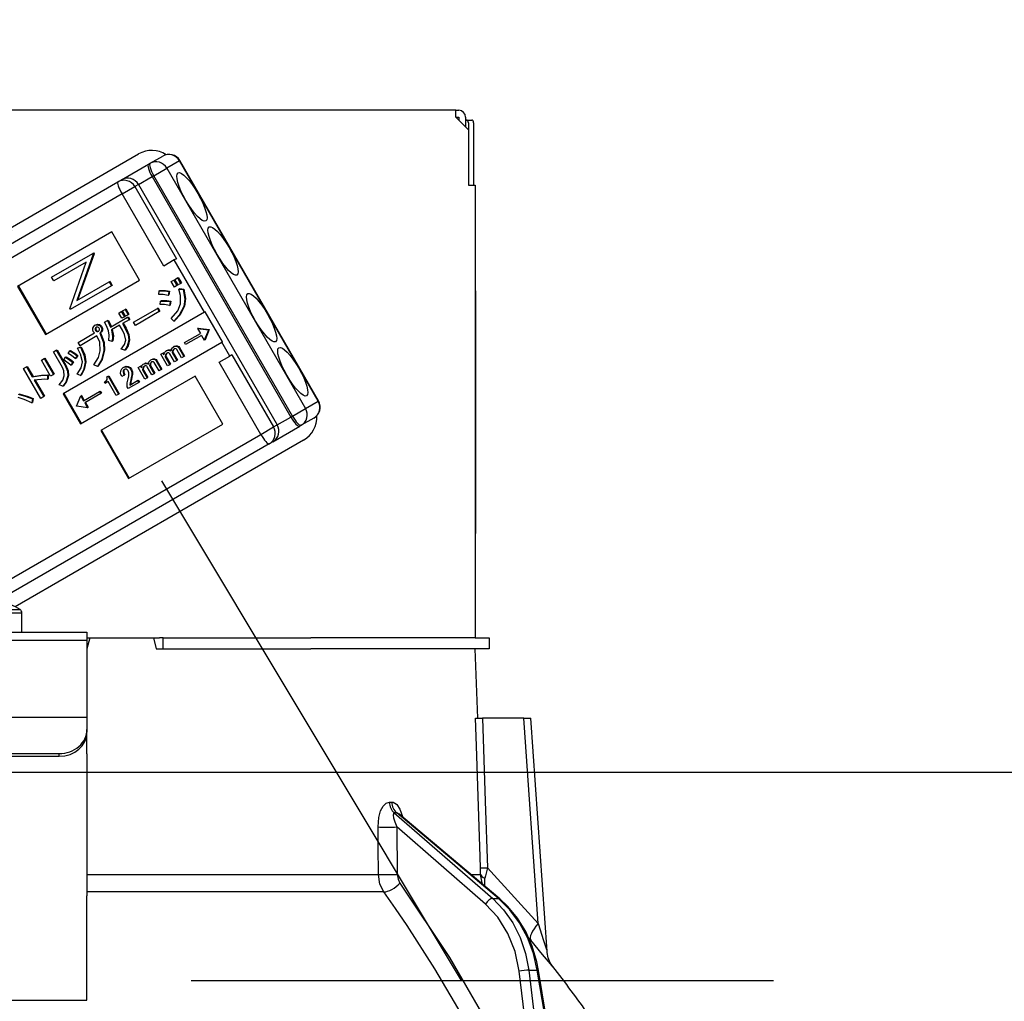
# Model space of a CAD drawing. Units: millimetres. Extents: x -2002 to 8468, y -124 to 5608.
# Drawn here: x 2951 to 3022, y 3284 to 3355 of the extents above; entities that cross this region are included whole.
import ezdxf

# ---------------------------------------------------------------- set-up
doc = ezdxf.new("R2010")
doc.units = ezdxf.units.MM
doc.header["$LTSCALE"] = 5
doc.linetypes.add('HIDDEN', pattern=[12.6, 8.4, -4.2])
for name, color, linetype, lineweight in [('寸法', 250, 'Continuous', 9), ('本体', 134, 'Continuous', 9), ('食器', 3, 'Continuous', 9)]:
    doc.layers.add(name, color=color, linetype=linetype, lineweight=lineweight)
doc.styles.get("Standard").update_dxf_attribs({"font": 'txt', "bigfont": 'bigfont'})
doc.styles.add('ＭＳ ゴシック', font='txt')
doc.dimstyles.get("Standard").update_dxf_attribs({"dimtxt": 0.18, "dimasz": 0.18, "dimexe": 0.18, "dimexo": 0.0625, "dimgap": 0.09, "dimtad": 0, "dimtih": 1, "dimtoh": 1, "dimdec": 4, "dimzin": 0, "dimdsep": 46, "dimtxsty": 'Standard', "dimcen": 0.09, "dimadec": 0, "dimazin": 0, "dimtfac": 1, "dimtdec": 4, "dimtofl": 0, "dimtmove": 0, "dimatfit": 3, "dimfxl": 1, "dimtolj": 1, "dimtzin": 0, "dimarcsym": 0})

# ---------------------------------------------------------------- blocks, each defined once
blk = doc.blocks.new('*G33')
at = {"layer": '食器', "color": 3, "linetype": 'HIDDEN', "lineweight": 30}
blk.add_line((2982.521, 3285.784), (2922.521, 3385.784), dxfattribs=at)
blk = doc.blocks.new('*G34')
at = {"layer": '食器', "color": 3, "linetype": 'HIDDEN', "lineweight": 30}
blk.add_line((2648.021, 3285.784), (3857.021, 3285.784), dxfattribs=at)
blk = doc.blocks.new('_DOT')
at = {"color": 0}
blk.add_line((-0.5, 0), (-1, 0), dxfattribs=at)
at = {"color": 0, "const_width": 0.5}
blk.add_lwpolyline([(-0.25, 0, 1), (0.25, 0, 1)], format="xyb", close=True, dxfattribs=at)
blk = doc.blocks.new('Dim41')
at = {"layer": '寸法', "color": 250, "linetype": 'Continuous', "lineweight": 30}
for p, q in [((2673.021, 3320.784), (2673.021, 3725.19)), ((3223.021, 3302.784), (3223.021, 3725.19)), ((2673.021, 3705.19), (3223.021, 3705.19))]:
    blk.add_line(p, q, dxfattribs=at)
at = {"layer": '寸法', "color": 250, "linetype": 'Continuous', "lineweight": 30, "xscale": 12, "yscale": 12, "zscale": 12}
for p, rotation in [((2673.021, 3705.19), 179.9999999999998), ((3223.021, 3705.19), 359.9999999999997)]:
    blk.add_blockref('_DOT', p, dxfattribs=dict(at, rotation=rotation))
at = {"layer": '寸法', "color": 250, "linetype": 'Continuous', "lineweight": 9, "insert": (2948.021, 3705.19), "char_height": 70, "width": 900, "attachment_point": 8, "style": 'ＭＳ ゴシック'}
blk.add_mtext('550', dxfattribs=at)
blk = doc.blocks.new('Dim66')
at = {"layer": '本体', "color": 134, "linetype": 'Continuous', "lineweight": 30}
for p, q in [((2658.021, 3320.784), (2658.021, 3489.589)), ((2948.021, 3371.984), (2948.021, 3489.589)), ((2948.021, 3469.589), (2658.021, 3469.589))]:
    blk.add_line(p, q, dxfattribs=at)
at = {"layer": '本体', "color": 134, "linetype": 'Continuous', "lineweight": 30, "xscale": 12, "yscale": 12, "zscale": 12}
for p, rotation in [((2658.021, 3469.589), 179.9999999999998), ((2948.021, 3469.589), 359.9999999999997)]:
    blk.add_blockref('_DOT', p, dxfattribs=dict(at, rotation=rotation))
at = {"layer": '本体', "color": 134, "linetype": 'Continuous', "lineweight": 9, "insert": (2803.021, 3469.589), "char_height": 70, "width": 900, "attachment_point": 8, "style": 'ＭＳ ゴシック'}
blk.add_mtext('290', dxfattribs=at)
blk = doc.blocks.new('*G104')
at = {"layer": '本体', "color": 134, "linetype": 'Continuous', "lineweight": 30}
for p, q in [((2982.121, 3348.484), (2913.921, 3348.484)), ((2982.121, 3347.984), (2982.121, 3348.484)), ((2982.121, 3348.484), (2982.321, 3348.484)), ((2982.121, 3347.984), (2983.021, 3347.084)), ((2982.121, 3347.984), (2982.321, 3347.984)), ((2982.321, 3347.984), (2982.321, 3347.784)), ((2982.821, 3347.984), (2982.821, 3347.284)), ((2982.821, 3347.784), (2982.89, 3347.784)), ((2982.89, 3347.784), (2983.262, 3347.784)), ((2983.024, 3347.584), (2983.024, 3343.084)), ((2983.396, 3347.584), (2983.396, 3343.084)), ((2983.021, 3347.084), (2983.021, 3343.084)), ((2934.908, 3331.29), (2959.243, 3345.34)), ((2960.075, 3344.666), (2960.985, 3345.191)), ((2958.011, 3343.474), (2959.959, 3344.599)), ((2959.959, 3344.599), (2960.075, 3344.666)), ((2962.189, 3344.847), (2961.28, 3344.322)), ((2962.189, 3344.847), (2962.214, 3344.861)), ((2972.189, 3327.526), (2962.189, 3344.847)), ((2972.214, 3327.541), (2962.214, 3344.861)), ((2960.33, 3343.774), (2960.215, 3343.707)), ((2960.33, 3343.774), (2961.28, 3344.322)), ((2970.33, 3326.453), (2960.33, 3343.774)), ((2961.28, 3344.322), (2971.28, 3327.001)), ((2938.847, 3332.41), (2957.756, 3343.327)), ((2957.756, 3343.327), (2958.011, 3343.474)), ((2959.24, 3343.144), (2958.97, 3342.988)), ((2959.24, 3343.144), (2960.215, 3343.707)), ((2959.24, 3343.144), (2969.24, 3325.824)), ((2960.215, 3343.707), (2970.215, 3326.386)), ((2983.021, 3343.084), (2983.521, 3343.084)), ((2983.521, 3343.084), (2983.521, 3310.484)), ((2958.051, 3342.458), (2939.142, 3331.541)), ((2958.051, 3342.458), (2958.97, 3342.988)), ((2961.051, 3337.262), (2958.051, 3342.458)), ((2958.97, 3342.988), (2961.97, 3337.792)), ((2957.311, 3339.721), (2950.522, 3335.801)), ((2959.311, 3336.257), (2957.311, 3339.721)), ((2952.97, 3336.46), (2955.941, 3338.175)), ((2955.977, 3338.113), (2954.797, 3334.769)), ((2956.028, 3338.143), (2954.849, 3334.799)), ((2955.993, 3338.205), (2955.941, 3338.175)), ((2955.941, 3338.175), (2955.977, 3338.113)), ((2956.028, 3338.143), (2955.977, 3338.113)), ((2955.993, 3338.205), (2956.028, 3338.143)), ((2955.465, 3337.538), (2953.127, 3336.188)), ((2954.284, 3334.185), (2955.465, 3337.538)), ((2961.815, 3337.703), (2961.051, 3337.262)), ((2961.97, 3337.792), (2961.815, 3337.703)), ((2963.99, 3333.936), (2961.815, 3337.703)), ((2952.522, 3332.337), (2959.311, 3336.257)), ((2953.127, 3336.188), (2952.97, 3336.46)), ((2954.797, 3334.769), (2957.13, 3336.116)), ((2957.182, 3336.145), (2957.13, 3336.116)), ((2957.13, 3336.116), (2957.287, 3335.843)), ((2957.182, 3336.145), (2957.339, 3335.873)), ((2961.596, 3336.143), (2961.782, 3336.251)), ((2961.822, 3335.752), (2961.596, 3336.143)), ((2961.782, 3336.251), (2961.834, 3336.281)), ((2961.782, 3336.251), (2962.008, 3335.86)), ((2961.834, 3336.281), (2962.059, 3335.89)), ((2961.861, 3336.297), (2962.047, 3336.404)), ((2962.087, 3335.906), (2961.861, 3336.297)), ((2962.047, 3336.404), (2962.099, 3336.434)), ((2962.047, 3336.404), (2962.273, 3336.013)), ((2962.273, 3336.013), (2962.087, 3335.906)), ((2962.099, 3336.434), (2962.325, 3336.043)), ((2962.273, 3336.013), (2962.325, 3336.043)), ((2950.522, 3335.801), (2952.522, 3332.337)), ((2950.573, 3335.831), (2952.573, 3332.367)), ((2957.287, 3335.843), (2954.317, 3334.128)), ((2957.339, 3335.873), (2957.287, 3335.843)), ((2960.703, 3335.213), (2960.727, 3335.468)), ((2960.727, 3335.468), (2960.778, 3335.498)), ((2961.429, 3335.432), (2961.382, 3335.15)), ((2961.429, 3335.432), (2961.481, 3335.462)), ((2961.481, 3335.462), (2961.433, 3335.18)), ((2962.008, 3335.86), (2961.822, 3335.752)), ((2962.008, 3335.86), (2962.059, 3335.89)), ((2962.153, 3335.609), (2962.204, 3335.639)), ((2962.153, 3335.609), (2962.452, 3335.568)), ((2962.204, 3335.639), (2962.503, 3335.597)), ((2962.452, 3335.568), (2962.503, 3335.597)), ((2983.521, 3335.484), (2983.524, 3335.484)), ((2983.524, 3335.284), (2983.521, 3335.284)), ((2983.524, 3335.484), (2983.524, 3335.284)), ((2983.524, 3335.284), (2983.524, 3318.684)), ((2960.803, 3334.495), (2960.832, 3334.74)), ((2960.832, 3334.74), (2960.884, 3334.77)), ((2961.382, 3335.15), (2961.433, 3335.18)), ((2961.519, 3334.708), (2961.478, 3334.417)), ((2961.519, 3334.708), (2961.571, 3334.738)), ((2961.571, 3334.738), (2961.529, 3334.447)), ((2963.99, 3333.936), (2953.805, 3328.055)), ((2954.317, 3334.128), (2954.284, 3334.185)), ((2957.811, 3333.878), (2957.997, 3333.986)), ((2958.031, 3333.497), (2957.811, 3333.878)), ((2957.997, 3333.986), (2958.049, 3334.015)), ((2957.997, 3333.986), (2958.217, 3333.604)), ((2958.049, 3334.015), (2958.269, 3333.634)), ((2958.077, 3334.031), (2958.263, 3334.139)), ((2958.297, 3333.65), (2958.077, 3334.031)), ((2958.263, 3334.139), (2958.314, 3334.169)), ((2958.263, 3334.139), (2958.483, 3333.758)), ((2958.314, 3334.169), (2958.534, 3333.787)), ((2958.884, 3333.227), (2960.595, 3334.215)), ((2960.732, 3333.977), (2959.021, 3332.99)), ((2960.595, 3334.215), (2960.646, 3334.244)), ((2960.595, 3334.215), (2960.732, 3333.977)), ((2960.646, 3334.244), (2960.784, 3334.007)), ((2960.732, 3333.977), (2960.784, 3334.007)), ((2961.478, 3334.417), (2961.529, 3334.447)), ((2962.499, 3334.351), (2962.55, 3334.381)), ((2964.042, 3333.965), (2963.99, 3333.936)), ((2965.292, 3331.8), (2964.042, 3333.965)), ((2956.778, 3333.215), (2956.994, 3333.339)), ((2956.994, 3333.339), (2957.046, 3333.369)), ((2957.225, 3332.871), (2958.454, 3333.581)), ((2958.217, 3333.604), (2958.031, 3333.497)), ((2958.564, 3333.391), (2958.082, 3333.113)), ((2958.082, 3333.113), (2958.285, 3332.761)), ((2958.134, 3333.142), (2958.337, 3332.791)), ((2958.217, 3333.604), (2958.269, 3333.634)), ((2958.483, 3333.758), (2958.297, 3333.65)), ((2958.454, 3333.581), (2958.506, 3333.61)), ((2958.454, 3333.581), (2958.564, 3333.391)), ((2958.483, 3333.758), (2958.534, 3333.787)), ((2958.506, 3333.61), (2958.615, 3333.42)), ((2958.564, 3333.391), (2958.615, 3333.42)), ((2959.021, 3332.99), (2958.884, 3333.227)), ((2961.794, 3333.302), (2961.597, 3333.483)), ((2961.794, 3333.302), (2961.845, 3333.332)), ((2954.883, 3331.759), (2956.062, 3332.441)), ((2956.096, 3332.995), (2956.148, 3333.025)), ((2956.102, 3332.758), (2956.154, 3332.788)), ((2956.132, 3332.615), (2956.184, 3332.644)), ((2956.224, 3332.547), (2956.275, 3332.577)), ((2956.361, 3333.014), (2956.412, 3333.044)), ((2956.436, 3332.429), (2956.488, 3332.459)), ((2956.436, 3332.429), (2956.465, 3332.379)), ((2956.465, 3332.379), (2956.517, 3332.409)), ((2956.488, 3332.459), (2956.517, 3332.409)), ((2956.522, 3332.893), (2956.574, 3332.923)), ((2956.577, 3332.617), (2956.628, 3332.647)), ((2957.873, 3332.992), (2957.295, 3332.658)), ((2958.076, 3332.64), (2957.873, 3332.992)), ((2958.285, 3332.761), (2958.337, 3332.791)), ((2962.545, 3331.747), (2963.697, 3332.412)), ((2963.546, 3332.793), (2963.494, 3332.763)), ((2963.494, 3332.763), (2964.28, 3332.659)), ((2963.494, 3332.763), (2963.697, 3332.412)), ((2963.546, 3332.793), (2964.331, 3332.688)), ((2964.284, 3332.651), (2963.982, 3331.919)), ((2964.336, 3332.681), (2964.034, 3331.949)), ((2964.28, 3332.659), (2964.331, 3332.688)), ((2964.28, 3332.659), (2964.284, 3332.651)), ((2964.284, 3332.651), (2964.336, 3332.681)), ((2964.331, 3332.688), (2964.336, 3332.681)), ((2955.02, 3331.522), (2954.883, 3331.759)), ((2956.242, 3332.228), (2955.02, 3331.522)), ((2955.055, 3325.89), (2965.24, 3331.771)), ((2957.326, 3331.833), (2957.086, 3331.908)), ((2957.326, 3331.833), (2957.378, 3331.863)), ((2958.537, 3331.916), (2958.588, 3331.946)), ((2962.627, 3331.605), (2962.545, 3331.747)), ((2963.779, 3332.27), (2962.627, 3331.605)), ((2963.779, 3332.27), (2963.982, 3331.919)), ((2964.034, 3331.949), (2963.982, 3331.919)), ((2965.292, 3331.8), (2965.24, 3331.771)), ((2965.815, 3330.775), (2965.24, 3331.771)), ((2953.101, 3331.079), (2953.31, 3331.199)), ((2953.744, 3329.965), (2953.101, 3331.079)), ((2953.31, 3331.199), (2953.362, 3331.229)), ((2953.31, 3331.199), (2953.953, 3330.086)), ((2953.362, 3331.229), (2954.005, 3330.116)), ((2954.164, 3330.97), (2954.285, 3331.147)), ((2954.285, 3331.147), (2954.336, 3331.176)), ((2954.844, 3331.336), (2955.042, 3331.424)), ((2954.844, 3331.336), (2954.896, 3331.366)), ((2954.896, 3331.366), (2955.094, 3331.453)), ((2955.042, 3331.424), (2955.094, 3331.453)), ((2956.735, 3331.184), (2956.787, 3331.214)), ((2958.243, 3331.198), (2957.997, 3331.284)), ((2958.243, 3331.198), (2958.295, 3331.228)), ((2960.844, 3330.905), (2961.001, 3330.996)), ((2961.001, 3330.996), (2961.052, 3331.026)), ((2961.001, 3330.996), (2961.074, 3330.868)), ((2961.052, 3331.026), (2961.095, 3330.951)), ((2961.213, 3331.139), (2961.265, 3331.169)), ((2961.47, 3331.187), (2961.522, 3331.217)), ((2961.681, 3331.128), (2961.733, 3331.158)), ((2961.687, 3330.981), (2961.739, 3331.011)), ((2961.687, 3330.981), (2961.996, 3330.447)), ((2961.739, 3331.011), (2962.047, 3330.477)), ((2961.751, 3331.449), (2961.803, 3331.479)), ((2961.975, 3331.488), (2962.026, 3331.518)), ((2962.348, 3330.65), (2962.004, 3331.244)), ((2962.144, 3331.365), (2962.196, 3331.395)), ((2962.144, 3331.365), (2962.505, 3330.741)), ((2962.196, 3331.395), (2962.556, 3330.771)), ((2952.233, 3330.47), (2952.442, 3330.591)), ((2952.899, 3329.317), (2952.233, 3330.47)), ((2952.442, 3330.591), (2952.494, 3330.621)), ((2952.442, 3330.591), (2953.109, 3329.438)), ((2952.494, 3330.621), (2953.16, 3329.468)), ((2953.843, 3330.504), (2953.974, 3330.686)), ((2953.974, 3330.686), (2954.025, 3330.716)), ((2954.499, 3330.321), (2954.365, 3330.123)), ((2954.551, 3330.351), (2954.416, 3330.153)), ((2954.499, 3330.321), (2954.551, 3330.351)), ((2954.814, 3330.797), (2954.679, 3330.599)), ((2954.679, 3330.599), (2954.731, 3330.629)), ((2954.866, 3330.827), (2954.731, 3330.629)), ((2954.814, 3330.797), (2954.866, 3330.827)), ((2955.392, 3330.341), (2955.443, 3330.371)), ((2959.839, 3330.245), (2959.891, 3330.275)), ((2960.12, 3330.508), (2960.172, 3330.538)), ((2960.344, 3330.547), (2960.395, 3330.576)), ((2960.717, 3329.708), (2960.373, 3330.303)), ((2960.513, 3330.424), (2960.565, 3330.453)), ((2960.513, 3330.424), (2960.874, 3329.799)), ((2960.565, 3330.453), (2960.925, 3329.829)), ((2961.33, 3330.063), (2960.844, 3330.905)), ((2961.175, 3330.846), (2961.227, 3330.876)), ((2961.183, 3330.68), (2961.235, 3330.71)), ((2961.183, 3330.68), (2961.487, 3330.153)), ((2961.235, 3330.71), (2961.539, 3330.183)), ((2961.839, 3330.356), (2961.5, 3330.943)), ((2961.996, 3330.447), (2961.839, 3330.356)), ((2961.996, 3330.447), (2962.047, 3330.477)), ((2962.505, 3330.741), (2962.348, 3330.65)), ((2962.505, 3330.741), (2962.556, 3330.771)), ((2965.051, 3330.334), (2965.815, 3330.775)), ((2968.051, 3325.137), (2965.051, 3330.334)), ((2965.97, 3330.864), (2965.815, 3330.775)), ((2965.97, 3330.864), (2968.97, 3325.668)), ((2950.952, 3329.878), (2951.162, 3329.999)), ((2952.192, 3327.731), (2950.952, 3329.878)), ((2951.162, 3329.999), (2951.213, 3330.029)), ((2951.162, 3329.999), (2951.579, 3329.277)), ((2951.213, 3330.029), (2951.63, 3329.306)), ((2953.953, 3330.086), (2954.005, 3330.116)), ((2954.365, 3330.123), (2954.416, 3330.153)), ((2956.272, 3330.034), (2956.009, 3330.149)), ((2956.272, 3330.034), (2956.324, 3330.064)), ((2958.124, 3329.947), (2958.176, 3329.977)), ((2958.137, 3329.704), (2958.189, 3329.734)), ((2958.439, 3329.998), (2958.49, 3330.028)), ((2958.674, 3329.813), (2958.725, 3329.843)), ((2959.213, 3329.964), (2959.37, 3330.054)), ((2959.699, 3329.121), (2959.213, 3329.964)), ((2959.37, 3330.054), (2959.421, 3330.084)), ((2959.37, 3330.054), (2959.443, 3329.926)), ((2959.421, 3330.084), (2959.464, 3330.009)), ((2959.544, 3329.905), (2959.596, 3329.934)), ((2959.552, 3329.738), (2959.604, 3329.768)), ((2959.552, 3329.738), (2959.856, 3329.212)), ((2959.582, 3330.197), (2959.634, 3330.227)), ((2959.604, 3329.768), (2959.908, 3329.241)), ((2960.208, 3329.415), (2959.869, 3330.002)), ((2960.05, 3330.186), (2960.102, 3330.216)), ((2960.056, 3330.04), (2960.108, 3330.069)), ((2960.056, 3330.04), (2960.365, 3329.505)), ((2960.108, 3330.069), (2960.416, 3329.535)), ((2960.874, 3329.799), (2960.717, 3329.708)), ((2960.874, 3329.799), (2960.925, 3329.829)), ((2961.487, 3330.153), (2961.33, 3330.063)), ((2961.487, 3330.153), (2961.539, 3330.183)), ((2951.579, 3329.277), (2951.63, 3329.306)), ((2951.718, 3329.036), (2952.401, 3327.852)), ((2951.781, 3329.045), (2952.453, 3327.882)), ((2952.679, 3329.391), (2952.731, 3329.42)), ((2952.679, 3329.391), (2952.679, 3329.096)), ((2952.679, 3329.096), (2952.731, 3329.126)), ((2952.731, 3329.42), (2952.731, 3329.126)), ((2953.109, 3329.438), (2952.899, 3329.317)), ((2953.109, 3329.438), (2953.16, 3329.468)), ((2954.131, 3329.346), (2954.183, 3329.376)), ((2955.049, 3329.368), (2954.823, 3329.465)), ((2955.049, 3329.368), (2955.101, 3329.398)), ((2963.311, 3329.329), (2956.522, 3325.409)), ((2956.775, 3328.897), (2956.841, 3328.936)), ((2956.826, 3328.808), (2956.775, 3328.897)), ((2957.042, 3328.933), (2956.826, 3328.808)), ((2956.955, 3329.282), (2957.044, 3329.333)), ((2957.621, 3327.931), (2957.042, 3328.933)), ((2957.044, 3329.333), (2957.096, 3329.363)), ((2957.044, 3329.333), (2957.795, 3328.032)), ((2957.096, 3329.363), (2957.847, 3328.062)), ((2958.208, 3329.394), (2958.038, 3329.296)), ((2958.208, 3329.394), (2958.26, 3329.424)), ((2959.251, 3328.863), (2958.499, 3328.429)), ((2958.616, 3328.686), (2959.169, 3329.006)), ((2958.675, 3329.061), (2958.635, 3328.858)), ((2958.635, 3328.858), (2958.687, 3328.888)), ((2958.675, 3329.061), (2958.727, 3329.091)), ((2958.727, 3329.091), (2958.687, 3328.888)), ((2958.746, 3329.433), (2958.797, 3329.463)), ((2959.169, 3329.006), (2959.221, 3329.036)), ((2959.169, 3329.006), (2959.251, 3328.863)), ((2959.221, 3329.036), (2959.303, 3328.893)), ((2959.251, 3328.863), (2959.303, 3328.893)), ((2959.856, 3329.212), (2959.699, 3329.121)), ((2959.856, 3329.212), (2959.908, 3329.241)), ((2960.365, 3329.505), (2960.208, 3329.415)), ((2960.365, 3329.505), (2960.416, 3329.535)), ((2965.311, 3325.865), (2963.311, 3329.329)), ((2953.783, 3328.61), (2953.525, 3328.715)), ((2953.783, 3328.61), (2953.835, 3328.64)), ((2955.278, 3327.552), (2956.431, 3328.217)), ((2956.431, 3328.217), (2956.482, 3328.247)), ((2956.431, 3328.217), (2956.513, 3328.075)), ((2956.482, 3328.247), (2956.564, 3328.104)), ((2958.499, 3328.429), (2958.426, 3328.557)), ((2951.595, 3327.695), (2951.548, 3327.413)), ((2951.548, 3327.413), (2951.6, 3327.443)), ((2951.595, 3327.695), (2951.647, 3327.725)), ((2951.647, 3327.725), (2951.6, 3327.443)), ((2952.401, 3327.852), (2952.192, 3327.731)), ((2952.401, 3327.852), (2952.453, 3327.882)), ((2953.805, 3328.055), (2955.055, 3325.89)), ((2953.857, 3328.085), (2955.107, 3325.92)), ((2954.774, 3327.17), (2955.076, 3327.903)), ((2955.128, 3327.933), (2955.076, 3327.903)), ((2955.076, 3327.903), (2955.278, 3327.552)), ((2955.128, 3327.933), (2955.33, 3327.582)), ((2956.513, 3328.075), (2955.36, 3327.409)), ((2955.412, 3327.439), (2955.615, 3327.088)), ((2956.513, 3328.075), (2956.564, 3328.104)), ((2957.795, 3328.032), (2957.621, 3327.931)), ((2957.795, 3328.032), (2957.847, 3328.062)), ((2971.28, 3327.001), (2972.189, 3327.526)), ((2972.189, 3327.526), (2972.214, 3327.541)), ((2954.778, 3327.163), (2954.774, 3327.17)), ((2955.563, 3327.058), (2954.778, 3327.163)), ((2955.36, 3327.409), (2955.563, 3327.058)), ((2955.615, 3327.088), (2955.563, 3327.058)), ((2970.33, 3326.453), (2971.28, 3327.001)), ((2969.24, 3325.824), (2970.215, 3326.386)), ((2970.215, 3326.386), (2970.33, 3326.453)), ((2971.885, 3326.311), (2970.975, 3325.786)), ((2956.522, 3325.409), (2958.522, 3321.945)), ((2956.573, 3325.439), (2958.573, 3321.975)), ((2958.522, 3321.945), (2965.311, 3325.865)), ((2968.051, 3325.137), (2968.97, 3325.668)), ((2968.911, 3324.594), (2970.859, 3325.719)), ((2968.97, 3325.668), (2969.24, 3325.824)), ((2970.975, 3325.786), (2970.859, 3325.719)), ((2949.142, 3314.22), (2968.051, 3325.137)), ((2971.143, 3324.728), (2950.336, 3312.716)), ((2968.911, 3324.594), (2968.656, 3324.447)), ((2968.656, 3324.447), (2949.747, 3313.53)), ((2983.521, 3318.684), (2983.524, 3318.684)), ((2983.524, 3318.484), (2983.521, 3318.484)), ((2983.524, 3318.684), (2983.524, 3318.484)), ((2983.524, 3318.484), (2983.524, 3317.984)), ((2983.524, 3317.984), (2983.521, 3317.984)), ((2983.524, 3316.484), (2983.524, 3317.984)), ((2983.521, 3316.484), (2983.524, 3316.484)), ((2983.524, 3310.484), (2983.524, 3316.484)), ((2945.347, 3312.509), (2950.696, 3312.509)), ((2945.221, 3312.281), (2950.821, 3312.281)), ((2950.821, 3310.884), (2950.821, 3312.281)), ((2940.521, 3310.884), (2955.521, 3310.884)), ((2955.521, 3310.884), (2955.521, 3310.291)), ((2955.736, 3310.484), (2955.521, 3309.684)), ((2955.521, 3310.484), (2955.736, 3310.484)), ((2955.736, 3310.484), (2960.307, 3310.484)), ((2960.307, 3310.484), (2960.521, 3309.684)), ((2960.307, 3310.484), (2960.746, 3310.484)), ((2961.021, 3310.484), (2960.746, 3310.484)), ((2961.021, 3309.684), (2961.021, 3310.484)), ((2961.021, 3310.484), (2961.296, 3310.484)), ((2961.296, 3310.484), (2971.667, 3310.484)), ((2983.519, 3310.484), (2971.667, 3310.484)), ((2983.519, 3310.484), (2984.521, 3310.484)), ((2984.521, 3310.484), (2984.521, 3309.684)), ((2955.521, 3310.291), (2940.521, 3310.291)), ((2955.521, 3310.291), (2955.521, 3304.937)), ((2960.521, 3309.684), (2971.667, 3309.684)), ((2961.296, 3309.684), (2971.667, 3309.684)), ((2983.519, 3309.684), (2971.667, 3309.684)), ((2984.521, 3309.684), (2983.519, 3309.684)), ((2983.696, 3304.684), (2983.521, 3309.684)), ((2955.521, 3304.737), (2940.521, 3304.737)), ((2955.521, 3304.937), (2955.521, 3304.737)), ((2955.521, 3304.737), (2955.521, 3303.871)), ((2987.022, 3304.684), (2984.032, 3304.684)), ((2988.056, 3289.879), (2987.022, 3304.684)), ((2988.697, 3287.87), (2987.522, 3304.684)), ((2955.521, 3303.871), (2955.521, 3303.671)), ((2955.521, 3302.105), (2955.521, 3303.671)), ((2942.521, 3302.139), (2953.521, 3302.139)), ((2942.521, 3301.939), (2953.521, 3301.939)), ((2953.521, 3301.939), (2953.521, 3302.139)), ((2955.521, 3302.105), (2955.521, 3302.018)), ((2955.521, 3302.018), (2955.521, 3291.875)), ((2977.332, 3298.641), (2977.502, 3298.641)), ((2977.678, 3297.856), (2984.774, 3291.685)), ((2977.853, 3297.856), (2977.678, 3297.856)), ((2985.197, 3291.685), (2977.853, 3297.856)), ((2985.283, 3291.658), (2977.999, 3297.78)), ((2977.869, 3296.844), (2977.894, 3293.432)), ((2984.253, 3291.293), (2977.869, 3296.844)), ((2955.521, 3293.432), (2976.531, 3293.432)), ((2983.172, 3293.432), (2983.9, 3293.432)), ((2984.044, 3292.699), (2983.9, 3293.432)), ((2984.388, 3293.901), (2988.056, 3289.879)), ((2984.199, 3292.569), (2984.215, 3293.153)), ((2976.929, 3292.166), (2955.521, 3292.166)), ((2955.521, 3285.531), (2955.521, 3291.875)), ((2984.774, 3291.685), (2985.197, 3291.685)), ((2987.512, 3288.681), (2987.348, 3288.865)), ((2987.076, 3283.284), (2986.682, 3286.451)), ((2987.372, 3286.521), (2987.989, 3286.521)), ((2987.372, 3286.521), (2987.775, 3283.284)), ((2988.521, 3283.284), (2987.989, 3286.521)), ((2988.61, 3283.284), (2988.079, 3286.515)), ((2955.521, 3284.376), (2955.521, 3285.531)), ((2940.521, 3284.376), (2955.521, 3284.376))]:
    blk.add_line(p, q, dxfattribs=at)
for points in [[(2960.727, 3335.468), (2961.121, 3335.475), (2961.429, 3335.432)], [(2960.778, 3335.498), (2961.173, 3335.505), (2961.481, 3335.462)], [(2962.265, 3334.551), (2962.272, 3335.15), (2962.153, 3335.609)], [(2962.452, 3335.568), (2962.567, 3334.886), (2962.499, 3334.351)], [(2962.503, 3335.597), (2962.618, 3334.916), (2962.55, 3334.381)], [(2961.382, 3335.15), (2961.003, 3335.211), (2960.703, 3335.213)], [(2960.832, 3334.74), (2961.218, 3334.744), (2961.519, 3334.708)], [(2960.884, 3334.77), (2961.269, 3334.773), (2961.571, 3334.738)], [(2961.597, 3333.483), (2962.06, 3334.026), (2962.265, 3334.551)], [(2961.478, 3334.417), (2961.102, 3334.485), (2960.803, 3334.495)], [(2962.499, 3334.351), (2962.177, 3333.713), (2961.794, 3333.302)], [(2962.55, 3334.381), (2962.228, 3333.743), (2961.845, 3333.332)], [(2957.076, 3332.584), (2956.929, 3332.947), (2956.778, 3333.215)], [(2956.994, 3333.339), (2957.132, 3333.081), (2957.225, 3332.871)], [(2957.046, 3333.369), (2957.184, 3333.111), (2957.277, 3332.901)], [(2955.979, 3332.54), (2955.936, 3332.674), (2955.942, 3332.786)], [(2955.942, 3332.786), (2956.013, 3332.915), (2956.096, 3332.995)], [(2956.062, 3332.441), (2956.011, 3332.492), (2955.979, 3332.54)], [(2956.096, 3332.995), (2956.242, 3333.035), (2956.361, 3333.014)], [(2956.177, 3332.855), (2956.125, 3332.808), (2956.102, 3332.758)], [(2956.102, 3332.758), (2956.102, 3332.674), (2956.132, 3332.615)], [(2956.132, 3332.615), (2956.179, 3332.57), (2956.224, 3332.547)], [(2956.148, 3333.025), (2956.294, 3333.064), (2956.412, 3333.044)], [(2956.202, 3332.86), (2956.177, 3332.838), (2956.154, 3332.788)], [(2956.154, 3332.788), (2956.154, 3332.704), (2956.184, 3332.644)], [(2956.305, 3332.861), (2956.233, 3332.868), (2956.177, 3332.855)], [(2956.184, 3332.644), (2956.23, 3332.6), (2956.275, 3332.577)], [(2956.224, 3332.547), (2956.294, 3332.544), (2956.345, 3332.564)], [(2956.275, 3332.577), (2956.346, 3332.574), (2956.365, 3332.581)], [(2956.402, 3332.784), (2956.355, 3332.837), (2956.305, 3332.861)], [(2956.345, 3332.564), (2956.398, 3332.61), (2956.42, 3332.661)], [(2956.361, 3333.014), (2956.46, 3332.958), (2956.522, 3332.893)], [(2956.42, 3332.661), (2956.422, 3332.731), (2956.402, 3332.784)], [(2956.412, 3333.044), (2956.512, 3332.988), (2956.574, 3332.923)], [(2956.577, 3332.617), (2956.517, 3332.496), (2956.436, 3332.429)], [(2956.628, 3332.647), (2956.569, 3332.526), (2956.488, 3332.459)], [(2956.517, 3332.409), (2956.763, 3331.758), (2956.787, 3331.214)], [(2956.522, 3332.893), (2956.584, 3332.743), (2956.577, 3332.617)], [(2956.574, 3332.923), (2956.635, 3332.773), (2956.628, 3332.647)], [(2957.086, 3331.908), (2957.13, 3332.287), (2957.076, 3332.584)], [(2957.295, 3332.658), (2957.371, 3332.196), (2957.326, 3331.833)], [(2957.347, 3332.688), (2957.423, 3332.226), (2957.378, 3331.863)], [(2958.312, 3331.92), (2958.23, 3332.339), (2958.076, 3332.64)], [(2958.285, 3332.761), (2958.487, 3332.304), (2958.537, 3331.916)], [(2958.337, 3332.791), (2958.539, 3332.334), (2958.588, 3331.946)], [(2956.483, 3331.145), (2956.436, 3331.771), (2956.242, 3332.228)], [(2956.465, 3332.379), (2956.712, 3331.729), (2956.735, 3331.184)], [(2957.997, 3331.284), (2958.225, 3331.616), (2958.312, 3331.92)], [(2958.537, 3331.916), (2958.427, 3331.491), (2958.243, 3331.198)], [(2958.588, 3331.946), (2958.479, 3331.521), (2958.295, 3331.228)], [(2954.679, 3330.599), (2954.397, 3330.816), (2954.164, 3330.97)], [(2954.285, 3331.147), (2954.589, 3330.962), (2954.814, 3330.797)], [(2954.336, 3331.176), (2954.64, 3330.992), (2954.866, 3330.827)], [(2955.186, 3330.357), (2955.055, 3330.925), (2954.844, 3331.336)], [(2955.042, 3331.424), (2955.304, 3330.837), (2955.392, 3330.341)], [(2955.094, 3331.453), (2955.356, 3330.866), (2955.443, 3330.371)], [(2956.009, 3330.149), (2956.352, 3330.67), (2956.483, 3331.145)], [(2956.735, 3331.184), (2956.559, 3330.504), (2956.272, 3330.034)], [(2956.787, 3331.214), (2956.611, 3330.534), (2956.324, 3330.064)], [(2961.074, 3330.868), (2961.118, 3331.04), (2961.213, 3331.139)], [(2961.281, 3330.987), (2961.207, 3330.919), (2961.175, 3330.846)], [(2961.213, 3331.139), (2961.353, 3331.192), (2961.47, 3331.187)], [(2961.332, 3331.017), (2961.259, 3330.949), (2961.227, 3330.876)], [(2961.265, 3331.169), (2961.404, 3331.222), (2961.522, 3331.217)], [(2961.413, 3331.013), (2961.336, 3331.012), (2961.281, 3330.987)], [(2961.5, 3330.943), (2961.457, 3330.99), (2961.413, 3331.013)], [(2961.47, 3331.187), (2961.532, 3331.164), (2961.577, 3331.138)], [(2961.522, 3331.217), (2961.584, 3331.194), (2961.591, 3331.189)], [(2961.577, 3331.138), (2961.633, 3331.339), (2961.751, 3331.449)], [(2961.681, 3331.128), (2961.671, 3331.045), (2961.687, 3330.981)], [(2961.812, 3331.294), (2961.721, 3331.214), (2961.681, 3331.128)], [(2961.733, 3331.158), (2961.722, 3331.075), (2961.739, 3331.011)], [(2961.842, 3331.304), (2961.773, 3331.244), (2961.733, 3331.158)], [(2961.751, 3331.449), (2961.873, 3331.494), (2961.975, 3331.488)], [(2961.803, 3331.479), (2961.924, 3331.524), (2962.026, 3331.518)], [(2961.941, 3331.308), (2961.867, 3331.313), (2961.812, 3331.294)], [(2962.004, 3331.244), (2961.973, 3331.285), (2961.941, 3331.308)], [(2961.975, 3331.488), (2962.082, 3331.436), (2962.144, 3331.365)], [(2962.026, 3331.518), (2962.134, 3331.466), (2962.196, 3331.395)], [(2954.365, 3330.123), (2954.078, 3330.345), (2953.843, 3330.504)], [(2953.974, 3330.686), (2954.275, 3330.492), (2954.499, 3330.321)], [(2954.025, 3330.716), (2954.327, 3330.522), (2954.551, 3330.351)], [(2954.823, 3329.465), (2955.113, 3329.93), (2955.186, 3330.357)], [(2955.392, 3330.341), (2955.276, 3329.768), (2955.049, 3329.368)], [(2955.443, 3330.371), (2955.328, 3329.797), (2955.101, 3329.398)], [(2959.634, 3330.227), (2959.773, 3330.28), (2959.891, 3330.275)], [(2959.891, 3330.275), (2959.953, 3330.252), (2959.96, 3330.248)], [(2959.946, 3330.197), (2960.002, 3330.397), (2960.12, 3330.508)], [(2960.181, 3330.352), (2960.09, 3330.273), (2960.05, 3330.186)], [(2960.211, 3330.363), (2960.142, 3330.303), (2960.102, 3330.216)], [(2960.12, 3330.508), (2960.242, 3330.553), (2960.344, 3330.547)], [(2960.172, 3330.538), (2960.293, 3330.582), (2960.395, 3330.576)], [(2960.31, 3330.367), (2960.236, 3330.372), (2960.181, 3330.352)], [(2960.373, 3330.303), (2960.342, 3330.343), (2960.31, 3330.367)], [(2960.344, 3330.547), (2960.451, 3330.495), (2960.513, 3330.424)], [(2960.395, 3330.576), (2960.503, 3330.524), (2960.565, 3330.453)], [(2961.175, 3330.846), (2961.164, 3330.752), (2961.183, 3330.68)], [(2961.227, 3330.876), (2961.215, 3330.782), (2961.235, 3330.71)], [(2953.881, 3329.349), (2953.85, 3329.704), (2953.744, 3329.965)], [(2953.953, 3330.086), (2954.116, 3329.684), (2954.131, 3329.346)], [(2954.005, 3330.116), (2954.167, 3329.714), (2954.183, 3329.376)], [(2958.038, 3329.296), (2957.948, 3329.525), (2957.952, 3329.717)], [(2957.952, 3329.717), (2958.025, 3329.865), (2958.124, 3329.947)], [(2958.124, 3329.947), (2958.296, 3330.009), (2958.439, 3329.998)], [(2958.137, 3329.704), (2958.13, 3329.614), (2958.148, 3329.524), (2958.208, 3329.394)], [(2958.214, 3329.809), (2958.16, 3329.758), (2958.137, 3329.704)], [(2958.176, 3329.977), (2958.347, 3330.038), (2958.49, 3330.028)], [(2958.189, 3329.734), (2958.182, 3329.643), (2958.2, 3329.554), (2958.26, 3329.424)], [(2958.248, 3329.822), (2958.212, 3329.788), (2958.189, 3329.734)], [(2958.351, 3329.827), (2958.272, 3329.831), (2958.214, 3329.809)], [(2958.497, 3329.711), (2958.426, 3329.791), (2958.351, 3329.827)], [(2958.439, 3329.998), (2958.589, 3329.918), (2958.674, 3329.813)], [(2958.49, 3330.028), (2958.641, 3329.948), (2958.725, 3329.843)], [(2958.536, 3329.353), (2958.549, 3329.557), (2958.497, 3329.711)], [(2958.674, 3329.813), (2958.748, 3329.606), (2958.746, 3329.433)], [(2958.725, 3329.843), (2958.799, 3329.636), (2958.797, 3329.463)], [(2959.443, 3329.926), (2959.487, 3330.098), (2959.582, 3330.197)], [(2959.544, 3329.905), (2959.533, 3329.81), (2959.552, 3329.738)], [(2959.65, 3330.046), (2959.576, 3329.977), (2959.544, 3329.905)], [(2959.582, 3330.197), (2959.722, 3330.25), (2959.839, 3330.245)], [(2959.596, 3329.934), (2959.584, 3329.84), (2959.604, 3329.768)], [(2959.701, 3330.075), (2959.628, 3330.007), (2959.596, 3329.934)], [(2959.782, 3330.072), (2959.705, 3330.07), (2959.65, 3330.046)], [(2959.869, 3330.002), (2959.826, 3330.048), (2959.782, 3330.072)], [(2959.839, 3330.245), (2959.901, 3330.222), (2959.946, 3330.197)], [(2960.05, 3330.186), (2960.04, 3330.103), (2960.056, 3330.04)], [(2960.102, 3330.216), (2960.091, 3330.133), (2960.108, 3330.069)], [(2951.579, 3329.277), (2952.192, 3329.368), (2952.679, 3329.391)], [(2951.63, 3329.306), (2952.244, 3329.398), (2952.731, 3329.42)], [(2952.235, 3329.094), (2951.944, 3329.067), (2951.718, 3329.036)], [(2952.679, 3329.096), (2952.43, 3329.104), (2952.235, 3329.094)], [(2953.525, 3328.715), (2953.776, 3329.042), (2953.881, 3329.349)], [(2954.131, 3329.346), (2953.998, 3328.904), (2953.783, 3328.61)], [(2954.183, 3329.376), (2954.049, 3328.934), (2953.835, 3328.64)], [(2956.841, 3328.936), (2956.929, 3329.009), (2956.969, 3329.089)], [(2956.969, 3329.089), (2956.978, 3329.199), (2956.955, 3329.282)], [(2958.426, 3328.557), (2958.415, 3328.715), (2958.43, 3328.84)], [(2958.43, 3328.84), (2958.491, 3329.127), (2958.536, 3329.353)], [(2958.635, 3328.858), (2958.621, 3328.762), (2958.616, 3328.686)], [(2958.687, 3328.888), (2958.673, 3328.792), (2958.668, 3328.716)], [(2958.746, 3329.433), (2958.709, 3329.224), (2958.675, 3329.061)], [(2958.797, 3329.463), (2958.761, 3329.254), (2958.727, 3329.091)], [(2951.548, 3327.413), (2951, 3327.658), (2950.551, 3327.801)], [(2950.561, 3328.034), (2951.146, 3327.863), (2951.595, 3327.695)], [(2950.612, 3328.063), (2951.198, 3327.892), (2951.647, 3327.725)], [(2983.893, 3293.901), (2983.867, 3294.701), (2983.603, 3302.694), (2983.537, 3304.684)], [(2983.537, 3304.684), (2983.624, 3304.684), (2983.814, 3304.684), (2984.032, 3304.684)], [(2984.032, 3304.684), (2984.23, 3298.703), (2984.388, 3293.901)], [(2987.022, 3304.684), (2987.177, 3304.684), (2987.308, 3304.684), (2987.411, 3304.684), (2987.482, 3304.684), (2987.518, 3304.684), (2987.522, 3304.684)], [(2976.504, 3296.844), (2976.56, 3297.522), (2976.696, 3298.011), (2976.875, 3298.351), (2977.089, 3298.564), (2977.332, 3298.641)], [(2977.502, 3298.641), (2977.602, 3298.628), (2977.832, 3298.493), (2977.87, 3298.455), (2978.088, 3298.124), (2978.271, 3297.589), (2978.277, 3297.547)], [(2977.678, 3297.856), (2977.64, 3297.842), (2977.617, 3297.811), (2977.601, 3297.691), (2977.629, 3297.5), (2977.71, 3297.225), (2977.869, 3296.844)], [(2977.998, 3297.779), (2977.957, 3297.812), (2977.892, 3297.848), (2977.853, 3297.856)], [(2978.005, 3297.777), (2977.981, 3297.796), (2977.983, 3297.794)], [(2976.531, 3293.432), (2976.515, 3295.43), (2976.504, 3296.844)], [(2976.929, 3292.166), (2976.647, 3292.732), (2976.531, 3293.432)], [(2977.894, 3293.432), (2977.949, 3293.082), (2978.09, 3292.799)], [(2983.9, 3293.432), (2983.9, 3293.542), (2983.893, 3293.901)], [(2984.388, 3293.901), (2984.254, 3293.333), (2984.215, 3293.153)], [(2978.09, 3292.799), (2981.654, 3287.451), (2984.056, 3283.284)], [(2982.583, 3283.284), (2980.608, 3286.627), (2978.607, 3289.742), (2977.776, 3290.962), (2976.929, 3292.166)], [(2986.682, 3286.451), (2986.386, 3287.867), (2985.868, 3289.179), (2985.148, 3290.335), (2984.253, 3291.293)], [(2984.774, 3291.685), (2985.553, 3290.886), (2986.216, 3289.946), (2986.749, 3288.887), (2987.137, 3287.736), (2987.372, 3286.521)], [(2987.989, 3286.521), (2987.708, 3287.736), (2987.277, 3288.887), (2986.704, 3289.946), (2986.005, 3290.886), (2985.197, 3291.685)], [(2988.079, 3286.515), (2987.956, 3287.132), (2987.621, 3288.252), (2987.152, 3289.305), (2986.56, 3290.267), (2985.858, 3291.118), (2985.283, 3291.658)], [(2988.056, 3289.879), (2988.443, 3288.667), (2988.624, 3288.098), (2988.667, 3287.962), (2988.688, 3287.895), (2988.696, 3287.869), (2988.696, 3287.87)], [(2989.11, 3286.781), (2989.115, 3286.775), (2989.038, 3286.867), (2988.795, 3287.159), (2988.369, 3287.666), (2987.512, 3288.681)], [(2989.111, 3286.781), (2989.108, 3286.785), (2989.027, 3286.898), (2988.928, 3287.063), (2988.785, 3287.404), (2988.703, 3287.801), (2988.706, 3287.869)]]:
    blk.add_lwpolyline(points, dxfattribs=at)
for centre, radius, start, end in [((2982.321, 3347.984), 0.5, 0, 90), ((2960.193, 3343.694), 1.9, 56.97153, 120), ((2961.435, 3344.411), 0.9, 30, 120), ((2958.461, 3342.694), 0.9, 30, 120), ((2971.435, 3327.091), 0.9, 300, 30), ((2970.193, 3326.374), 1.9, 300, 3.02847), ((2968.461, 3325.374), 0.9, 300, 30), ((2948.021, 3308.284), 5, 57.66397, 74.78072), ((2950.551, 3312.281), 0.27, 0, 57.66397), ((2908.868, 3224.137), 101.8, 35.52214, 37.97857)]:
    blk.add_arc(centre, radius, start, end, dxfattribs=at)
for centre, major_axis, ratio, start_param, end_param in [((2982.89, 3347.584), (0, -0.2), 0.669131, 1.570796, 3.141593), ((2983.262, 3347.584), (0, 0.2), 0.669131, -1.570796, 0), ((2961.435, 3344.411), (0.45, -0.779), 0.968246, 1.570796, 3.141593), ((2960.409, 3343.819), (0.45, -0.779), 0.25, -3.141593, -1.570796), ((2960.525, 3343.886), (0.45, -0.779), 0.25, -3.141593, -1.570796), ((2960.525, 3343.886), (0.45, -0.779), 0.968246, 1.570796, 3.141593), ((2958.206, 3342.547), (0.45, -0.779), 0.198825, 3.141593, 4.712389), ((2958.206, 3342.547), (0.45, -0.779), 0.980035, 1.570796, 3.141593), ((2971.435, 3327.091), (0.45, -0.779), 0.968246, 0, 1.570796), ((2970.525, 3326.566), (0.45, -0.779), 0.968246, 0, 1.570796), ((2970.409, 3326.499), (0.45, -0.779), 0.25, -1.570796, 0), ((2970.525, 3326.566), (0.45, -0.779), 0.25, -1.570796, 0), ((2968.206, 3325.227), (0.45, -0.779), 0.980035, 0, 1.570796), ((2968.206, 3325.227), (0.45, -0.779), 0.198825, -1.570796, 0), ((2953.521, 3303.871), (-2, 0), 0.866025, 1.570796, 3.141593), ((2953.521, 3303.671), (2, 0), 0.866025, -1.570796, 0), ((2978.148, 3298.675), (-0.005, -1), 0.816706, -1.531683, -0.606652), ((2978.323, 3298.675), (0.005, -1), 0.821576, -1.540173, -0.615142), ((2977.296, 3296.879), (1, 0.007), 0.047692, -2.485011, -0.960687), ((2977.321, 3293.467), (1, 0.007), 0.047633, -2.481939, -0.960683), ((2984.888, 3293.936), (0.999, 0.033), 0.021274, -3.041967, -2.095058), ((2984.894, 3293.467), (-1, 0.015), 0.439067, 0.11395, 0.831404), ((2977.517, 3292.834), (0.813, 0.582), 0.404299, -2.619872, -1.108583), ((2984.539, 3291.275), (-0.328, -0.377), 0.486156, -2.755605, -1.213401), ((2984.962, 3291.275), (-0.322, -0.383), 0.453348, 3.141593, 3.519632), ((2989.056, 3289.949), (1.524, 1.295), 0.324618, 1.985955, 3.089939), ((2986.969, 3286.434), (-0.496, -0.062), 0.127696, -2.535665, -0.970929), ((2987.585, 3286.434), (-0.493, -0.081), 0.071387, -3.141593, -2.539574)]:
    blk.add_ellipse(centre, major_axis=major_axis, ratio=ratio, start_param=start_param, end_param=end_param, dxfattribs=at)
for centre in [(2963.085, 3342.246), (2965.335, 3338.349), (2968.11, 3333.543), (2970.36, 3329.646)]:
    blk.add_ellipse(centre, major_axis=(1, -1.732), ratio=0.25, dxfattribs=at)
blk = doc.blocks.new('*G103')
blk.add_blockref('*G104', (0, 0))

msp = doc.modelspace()

# ---------------------------------------------------------------- linework, layer by layer
at = {"layer": '本体', "color": 134, "linetype": 'Continuous', "lineweight": 30}
msp.add_line((2658.021, 3300.784), (3858.021, 3300.784), dxfattribs=at)

# ---------------------------------------------------------------- block references
for name in ['*G34', '*G33', '*G103']:
    msp.add_blockref(name, (0, 0))

# ---------------------------------------------------------------- dimensions: what is measured, and where the dimension line sits
at = {"layer": '寸法', "color": 250, "linetype": 'Continuous', "lineweight": 30}
dim = msp.add_linear_dim(base=(3223.021, 3705.19), p1=(2673.021, 3300.784), p2=(3223.021, 3282.784), dimstyle='Standard', override={"dimscale": 1, "dimtxt": 70, "dimasz": 12, "dimexe": 20, "dimexo": 20, "dimgap": 0, "dimtad": 1, "dimtih": 0, "dimtoh": 0, "dimdec": 2, "dimzin": 8, "dimtxsty": 'ＭＳ ゴシック', "dimblk1": 'DOT', "dimblk2": 'DOT', "dimsah": 1, "dimse1": 0, "dimse2": 0, "dimtix": 0, "dimtofl": 1, "dimtmove": 1, "dimatfit": 2, "dimtzin": 8}, dxfattribs=at)
dim.commit()
dim.dimension.update_dxf_attribs({"geometry": 'Dim41', "text_midpoint": (2948.021, 3705.19), "dimtype": 160, "text_rotation": 360})
at = {"layer": '本体', "color": 134, "linetype": 'Continuous', "lineweight": 30}
dim = msp.add_linear_dim(base=(2658.021, 3469.589), p1=(2948.021, 3351.984), p2=(2658.021, 3300.784), angle=180, dimstyle='Standard', override={"dimscale": 1, "dimtxt": 70, "dimasz": 12, "dimexe": 20, "dimexo": 20, "dimgap": 0, "dimtad": 1, "dimtih": 0, "dimtoh": 0, "dimdec": 2, "dimzin": 8, "dimtxsty": 'ＭＳ ゴシック', "dimblk1": 'DOT', "dimblk2": 'DOT', "dimsah": 1, "dimse1": 0, "dimse2": 0, "dimtix": 0, "dimtofl": 1, "dimtmove": 1, "dimatfit": 2, "dimtzin": 8}, dxfattribs=at)
dim.commit()
dim.dimension.update_dxf_attribs({"geometry": 'Dim66', "text_midpoint": (2803.021, 3469.589), "dimtype": 160})

doc.saveas('drawing.dxf')
